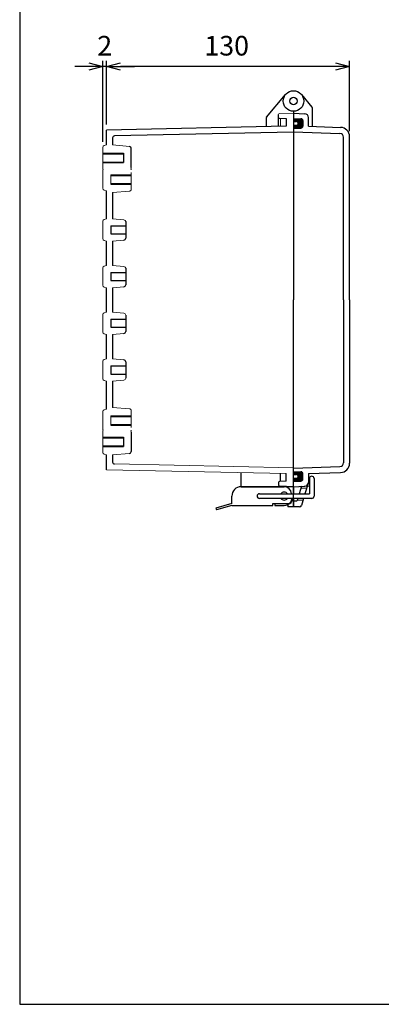
# Model space of a CAD drawing. Units: millimetres. Extents: x 0 to 2468, y 0 to 840.
# Drawn here: x 1259 to 1452, y 0 to 527 of the extents above; entities that cross this region are included whole.
import ezdxf

# ---------------------------------------------------------------- set-up
doc = ezdxf.new("R2010")
doc.units = ezdxf.units.MM
doc.header["$LTSCALE"] = 3
doc.linetypes.add('AM_ISO02W050x2', pattern=[3.75, 3, -0.75])
for name, color, linetype, lineweight in [('AM_5', 3, 'Continuous', 25), ('ｶﾞｽｹｯﾄ', 5, 'Continuous', 50), ('ﾄｯﾌﾟｶﾊﾞｰ', 7, 'Continuous', 25), ('ﾄｯﾌﾟｶﾊﾞｰ0', 7, 'AM_ISO02W050x2', 13), ('ﾎﾞﾃﾞｨｰ', 2, 'Continuous', 25), ('ﾎﾞﾃﾞｨｰ0', 2, 'AM_ISO02W050x2', 13), ('ﾗｯﾁ', 3, 'Continuous', 25), ('ﾗｯﾁ金具', 6, 'Continuous', 25)]:
    doc.layers.add(name, color=color, linetype=linetype, lineweight=lineweight)
doc.styles.get("Standard").update_dxf_attribs({"font": 'ISOCP.SHX', "bigfont": 'EXTFONT.SHX'})
doc.dimstyles.new('AM_ISO$0', dxfattribs={"dimscale": 3, "dimtxt": 3.5, "dimasz": 2.5, "dimexe": 1, "dimexo": 1, "dimgap": 1.5, "dimtad": 1, "dimdec": 1, "dimdsep": 46, "dimtxsty": 'STANDARD', "dimblk": 'OPEN30', "dimcen": 0, "dimclrd": 3, "dimclre": 3, "dimclrt": 2, "dimadec": 0, "dimazin": 2, "dimtp": 0.1, "dimtm": 0.1, "dimtfac": 0.71, "dimtmove": 0, "dimatfit": 3, "dimldrblk": 'OPEN30', "dimfxl": 1, "dimlwd": -1, "dimlwe": -1, "dimarcsym": 0})

# ---------------------------------------------------------------- blocks, each defined once
blk = doc.blocks.new('TK-A3')
blk.add_lwpolyline([(0, 0), (403, 0), (403, 280), (0, 280)], close=True)
blk = doc.blocks.new('_Open30')
at = {"color": 0, "linetype": 'ByBlock', "lineweight": -2}
for p, q in [((-1, 0.268), (0, 0)), ((0, 0), (-1, -0.268)), ((0, 0), (-1, 0))]:
    blk.add_line(p, q, dxfattribs=at)
blk = doc.blocks.new('*D44')
at = {"layer": 'AM_5', "color": 3}
for p, q in [((1305.5, 471), (1305.5, 505.09)), ((1428, 502.09), (1313, 502.09)), ((1435.5, 467.49), (1435.5, 505.09))]:
    blk.add_line(p, q, dxfattribs=at)
at = {"layer": 'Defpoints', "color": 0}
for p in [(1305.5, 502.09), (1305.5, 468), (1435.5, 464.49)]:
    blk.add_point(p, dxfattribs=at)
at = {"layer": 'AM_5', "color": 3, "xscale": 7.5, "yscale": 7.5, "zscale": 7.5}
for p, rotation in [((1305.5, 502.09), 180.000000000013), ((1435.5, 502.09), 1.30296e-11)]:
    blk.add_blockref('_Open30', p, dxfattribs=dict(at, rotation=rotation))
at = {"layer": 'AM_5', "color": 2, "insert": (1369.75, 511.84), "char_height": 10.5, "attachment_point": 5}
blk.add_mtext('130', dxfattribs=at)
blk = doc.blocks.new('*D55')
at = {"layer": 'AM_5', "color": 3}
for p, q in [((1296, 502.09), (1288.5, 502.09)), ((1303.5, 461.76), (1303.5, 505.09)), ((1305.5, 502.09), (1303.5, 502.09)), ((1305.5, 471), (1305.5, 505.09)), ((1313, 502.09), (1320.5, 502.09))]:
    blk.add_line(p, q, dxfattribs=at)
at = {"layer": 'Defpoints', "color": 0}
for p in [(1303.5, 502.09), (1305.5, 468), (1303.5, 458.76)]:
    blk.add_point(p, dxfattribs=at)
at = {"layer": 'AM_5', "color": 3, "xscale": 7.5, "yscale": 7.5, "zscale": 7.5}
blk.add_blockref('_Open30', (1303.5, 502.09), dxfattribs=at)
at = {"layer": 'AM_5', "color": 3, "xscale": 7.5, "yscale": 7.5, "zscale": 7.5, "rotation": 180}
blk.add_blockref('_Open30', (1305.5, 502.09), dxfattribs=at)
at = {"layer": 'AM_5', "color": 2, "insert": (1304.5, 511.84), "char_height": 10.5, "attachment_point": 5}
blk.add_mtext('2', dxfattribs=at)

msp = doc.modelspace()

# ---------------------------------------------------------------- hatches: boundary and pattern name
at = {"layer": 'ｶﾞｽｹｯﾄ'}
h = msp.add_hatch(color=256, dxfattribs=at)
edge = h.paths.add_edge_path()
edge.add_line((1409.499, 469.091), (1405.499, 469.091))
edge.add_line((1405.499, 469.091), (1405.499, 470.591))
edge.add_line((1405.499, 470.591), (1407.004, 470.591))
edge.add_arc((1407.004, 471.586), 0.995, -90, 0)
edge.add_line((1407.999, 471.586), (1407.999, 471.596))
edge.add_arc((1407.004, 471.596), 0.995, 0, 90)
edge.add_line((1407.004, 472.591), (1405.499, 472.591))
edge.add_line((1405.499, 472.591), (1405.499, 474.091))
edge.add_line((1405.499, 474.091), (1409.499, 474.091))
edge.add_arc((1409.499, 473.091), 1, 0, 90, ccw=False)
edge.add_line((1410.499, 473.091), (1410.499, 470.091))
edge.add_arc((1409.499, 470.091), 1, -90, 0, ccw=False)
h = msp.add_hatch(color=256, dxfattribs=at)
edge = h.paths.add_edge_path()
edge.add_arc((1407.004, 282.596), 0.995, 0, 90)
edge.add_line((1407.004, 283.591), (1405.499, 283.591))
edge.add_line((1405.499, 283.591), (1405.499, 285.091))
edge.add_line((1405.499, 285.091), (1409.499, 285.091))
edge.add_arc((1409.499, 284.091), 1, 0, 90, ccw=False)
edge.add_line((1410.499, 284.091), (1410.499, 281.091))
edge.add_arc((1409.499, 281.091), 1, -90, 0, ccw=False)
edge.add_line((1409.499, 280.091), (1405.499, 280.091))
edge.add_line((1405.499, 280.091), (1405.499, 281.591))
edge.add_line((1405.499, 281.591), (1407.004, 281.591))
edge.add_arc((1407.004, 282.586), 0.995, -90, 0)
edge.add_line((1407.999, 282.586), (1407.999, 282.596))

# ---------------------------------------------------------------- linework, layer by layer
at = {"linetype": 'Continuous'}
for p, q in [((1405.499, 467.141), (1405.499, 455.312)), ((1405.499, 466.891), (1405.499, 455.408))]:
    msp.add_line(p, q, dxfattribs=at)
at = {"layer": 'ﾄｯﾌﾟｶﾊﾞｰ'}
for p, q in [((1409.712, 487.126), (1415.382, 480.369)), ((1415.499, 480.048), (1415.499, 470.021)), ((1405.499, 478.091), (1405.499, 377.091)), ((1405.499, 477.091), (1411.603, 476.771)), ((1413.499, 470.091), (1413.499, 474.773)), ((1405.499, 474.091), (1409.499, 474.091)), ((1410.499, 473.091), (1410.499, 470.091)), ((1413.499, 470.091), (1430.673, 469.491)), ((1405.499, 469.091), (1409.499, 469.091)), ((1405.499, 467.141), (1430.368, 466.272)), ((1432.299, 377.091), (1432.299, 464.273)), ((1435.499, 377.091), (1435.499, 464.494)), ((1405.499, 287.041), (1405.499, 377.091)), ((1432.299, 377.091), (1432.299, 289.908)), ((1435.499, 377.091), (1435.499, 289.687)), ((1405.499, 287.041), (1430.368, 287.909)), ((1405.499, 280.091), (1405.499, 287.291)), ((1405.499, 285.091), (1409.499, 285.091)), ((1413.499, 284.091), (1430.673, 284.69)), ((1405.499, 280.091), (1409.499, 280.091)), ((1405.499, 273.341), (1405.499, 280.091)), ((1410.499, 281.091), (1410.499, 284.091)), ((1413.499, 279.408), (1411.641, 273.341)), ((1413.499, 284.091), (1413.499, 279.408)), ((1413.499, 279.641), (1413.999, 279.641)), ((1405.499, 277.091), (1413.999, 277.536)), ((1405.499, 277.091), (1411.603, 277.411)), ((1405.499, 266.341), (1405.499, 277.091)), ((1409.72, 277.312), (1408.504, 273.341)), ((1407.28, 269.341), (1405.499, 269.341)), ((1407.739, 270.841), (1407.28, 269.341)), ((1410.876, 270.841), (1409.715, 267.048)), ((1408.759, 266.341), (1405.499, 266.341))]:
    msp.add_line(p, q, dxfattribs=at)
for radius in [5.5, 2]:
    msp.add_circle((1405.499, 483.591), radius, dxfattribs=at)
for centre, radius, start, end in [((1414.999, 480.048), 0.5, 0, 40), ((1411.499, 474.773), 2, 0, 87), ((1409.499, 473.091), 1, 0, 90), ((1409.499, 470.091), 1, 270, 0), ((1430.499, 464.494), 5, 0, 88), ((1430.299, 464.273), 2, 0, 88), ((1409.499, 284.091), 1, 0, 90), ((1430.299, 289.908), 2, 272, 0), ((1430.499, 289.687), 5, 272, 0), ((1409.499, 281.091), 1, 270, 0), ((1411.499, 279.408), 2, 350.87461, 0), ((1411.499, 279.408), 2, 273, 350.87461), ((1408.759, 267.341), 1, 270, 342.98012)]:
    msp.add_arc(centre, radius, start, end, dxfattribs=at)
at = {"layer": 'ﾄｯﾌﾟｶﾊﾞｰ0'}
for p, q in [((1409.422, 276.341), (1412.56, 276.341)), ((1407.433, 269.841), (1410.57, 269.841))]:
    msp.add_line(p, q, dxfattribs=at)
at = {"layer": 'ﾎﾞﾃﾞｨｰ'}
for p, q in [((1391.116, 475.006), (1401.285, 487.126)), ((1390.999, 469.859), (1390.999, 474.685)), ((1397.499, 470.003), (1397.499, 476.331)), ((1405.499, 478.091), (1405.499, 377.091)), ((1401.499, 470.091), (1305.499, 467.998)), ((1401.499, 474.184), (1401.499, 470.091)), ((1405.499, 472.591), (1407.004, 472.591)), ((1405.499, 470.591), (1407.004, 470.591)), ((1407.999, 471.596), (1407.999, 471.586)), ((1305.499, 460.058), (1305.499, 467.998)), ((1308.699, 463.904), (1308.699, 460.055)), ((1405.499, 466.891), (1309.699, 464.904)), ((1303.499, 455.591), (1314.499, 455.591)), ((1303.499, 455.241), (1314.499, 455.241)), ((1314.499, 455.591), (1314.499, 450.591)), ((1314.499, 455.591), (1314.499, 450.591)), ((1318.699, 447.918), (1318.699, 458.264)), ((1303.499, 450.941), (1314.499, 450.941)), ((1303.499, 450.591), (1314.499, 450.591)), ((1307.699, 444.091), (1318.699, 444.091)), ((1307.699, 443.741), (1318.699, 443.741)), ((1307.699, 439.441), (1318.699, 439.441)), ((1307.699, 439.091), (1318.699, 439.091)), ((1305.499, 420.563), (1305.499, 435.591)), ((1308.699, 434.591), (1308.699, 420.561)), ((1307.699, 416.741), (1315.699, 416.741)), ((1307.699, 416.741), (1307.699, 412.441)), ((1315.699, 419.032), (1315.699, 410.149)), ((1307.699, 412.441), (1315.699, 412.441)), ((1305.499, 395.563), (1305.499, 408.618)), ((1308.699, 408.621), (1308.699, 395.561)), ((1307.699, 391.741), (1315.699, 391.741)), ((1307.699, 391.741), (1307.699, 387.441)), ((1315.699, 394.032), (1315.699, 385.149)), ((1307.699, 387.441), (1315.699, 387.441)), ((1305.499, 370.563), (1305.499, 383.618)), ((1308.699, 383.621), (1308.699, 370.561)), ((1405.499, 287.041), (1405.499, 377.091)), ((1315.699, 369.032), (1315.699, 360.149)), ((1307.699, 366.741), (1315.699, 366.741)), ((1307.699, 366.741), (1307.699, 362.441)), ((1305.499, 345.563), (1305.499, 358.618)), ((1307.699, 362.441), (1315.699, 362.441)), ((1308.699, 358.621), (1308.699, 345.561)), ((1315.699, 344.032), (1315.699, 335.149)), ((1307.699, 341.741), (1315.699, 341.741)), ((1307.699, 341.741), (1307.699, 337.441)), ((1307.699, 337.441), (1315.699, 337.441)), ((1305.499, 318.591), (1305.499, 333.618)), ((1308.699, 333.621), (1308.699, 319.591)), ((1307.699, 315.091), (1318.699, 315.091)), ((1307.699, 314.741), (1318.699, 314.741)), ((1307.699, 310.441), (1318.699, 310.441)), ((1307.699, 310.091), (1318.699, 310.091)), ((1318.699, 306.264), (1318.699, 295.918)), ((1303.499, 303.591), (1314.499, 303.591)), ((1303.499, 303.241), (1314.499, 303.241)), ((1314.499, 303.591), (1314.499, 298.591)), ((1303.499, 298.941), (1314.499, 298.941)), ((1303.499, 298.591), (1314.499, 298.591)), ((1305.499, 286.153), (1305.499, 294.123)), ((1308.699, 294.126), (1308.699, 290.278)), ((1405.499, 283.591), (1405.499, 287.291)), ((1377.499, 277.091), (1377.499, 284.579)), ((1401.499, 279.997), (1397.979, 279.874)), ((1398.499, 279.892), (1398.499, 284.209)), ((1401.499, 279.997), (1401.499, 284.146)), ((1405.499, 283.591), (1407.004, 283.591)), ((1405.499, 277.091), (1405.499, 281.591)), ((1405.499, 281.591), (1407.004, 281.591)), ((1407.999, 282.586), (1407.999, 282.596)), ((1405.499, 277.091), (1377.499, 277.091)), ((1397.499, 279.377), (1397.499, 277.85)), ((1405.499, 277.091), (1397.979, 277.353)), ((1405.499, 277.091), (1405.499, 273.341)), ((1405.499, 273.341), (1405.499, 277.091)), ((1405.499, 270.341), (1405.182, 270.341)), ((1405.499, 270.841), (1405.499, 266.341)), ((1402.499, 267.508), (1402.499, 266.341)), ((1405.499, 266.341), (1402.499, 266.341))]:
    msp.add_line(p, q, dxfattribs=at)
at = {"layer": 'ﾎﾞﾃﾞｨｰ', "lineweight": 0}
for p, q in [((1405.499, 477.091), (1397.979, 476.828)), ((1401.499, 474.184), (1397.979, 474.307)), ((1398.499, 474.289), (1398.499, 470.025)), ((1303.499, 458.759), (1303.499, 447.422)), ((1305.499, 460.058), (1304.236, 459.72)), ((1317.731, 459.265), (1308.699, 460.055)), ((1303.499, 446.287), (1303.499, 441.591)), ((1307.699, 444.091), (1307.699, 439.091)), ((1303.499, 436.894), (1303.499, 441.591)), ((1304.24, 435.928), (1305.499, 435.591)), ((1317.786, 435.386), (1308.699, 434.591)), ((1303.499, 419.264), (1303.499, 414.591)), ((1304.236, 420.225), (1305.499, 420.563)), ((1314.786, 420.028), (1308.699, 420.561)), ((1303.499, 409.917), (1303.499, 414.591)), ((1304.236, 408.956), (1305.499, 408.618)), ((1314.786, 409.153), (1308.699, 408.621)), ((1304.236, 395.225), (1305.499, 395.563)), ((1314.786, 395.028), (1308.699, 395.561)), ((1303.499, 394.264), (1303.499, 389.591)), ((1303.499, 384.917), (1303.499, 389.591)), ((1304.236, 383.956), (1305.499, 383.618)), ((1314.786, 384.153), (1308.699, 383.621)), ((1303.499, 369.264), (1303.499, 364.591)), ((1304.236, 370.225), (1305.499, 370.563)), ((1314.786, 370.028), (1308.699, 370.561)), ((1303.499, 359.917), (1303.499, 364.591)), ((1304.236, 358.956), (1305.499, 358.618)), ((1314.786, 359.153), (1308.699, 358.621)), ((1303.499, 344.264), (1303.499, 339.591)), ((1304.236, 345.225), (1305.499, 345.563)), ((1314.786, 345.028), (1308.699, 345.561)), ((1303.499, 334.917), (1303.499, 339.591)), ((1304.236, 333.956), (1305.499, 333.618)), ((1314.786, 334.153), (1308.699, 333.621)), ((1303.499, 317.287), (1303.499, 312.591)), ((1304.24, 318.253), (1305.499, 318.591)), ((1317.786, 318.796), (1308.699, 319.591)), ((1303.499, 307.894), (1303.499, 312.591)), ((1307.699, 315.091), (1307.699, 310.091)), ((1303.499, 306.759), (1303.499, 295.422)), ((1305.499, 294.123), (1304.236, 294.461)), ((1317.731, 294.917), (1308.699, 294.126)), ((1401.499, 284.146), (1305.499, 286.153)), ((1405.499, 287.291), (1309.699, 289.278))]:
    msp.add_line(p, q, dxfattribs=at)
at = {"layer": 'ﾎﾞﾃﾞｨｰ'}
for centre, radius, start, end in [((1391.499, 474.685), 0.5, 140, 180), ((1407.004, 471.596), 0.995, 0, 90), ((1407.004, 471.586), 0.995, 270, 0), ((1309.699, 463.904), 1, 90, 180), ((1317.699, 458.264), 1, 360, 85), ((1314.699, 410.149), 1, 275, 0), ((1314.699, 385.149), 1, 275, 0), ((1314.699, 360.149), 1, 275, 0), ((1314.699, 344.032), 1, 0, 85), ((1317.699, 295.918), 1, 275, 360), ((1309.699, 290.278), 1, 180, 270), ((1407.004, 282.596), 0.995, 0, 90), ((1407.004, 282.586), 0.995, 270, 0)]:
    msp.add_arc(centre, radius, start, end, dxfattribs=at)
at = {"layer": 'ﾎﾞﾃﾞｨｰ', "lineweight": 0}
for centre, radius, start, end in [((1304.494, 458.759), 0.995, 105, 180), ((1304.494, 447.422), 0.995, 180, 214.7121), ((1304.499, 446.287), 1, 145.37709, 180), ((1317.699, 447.918), 1, 326.00877, 360), ((1317.699, 446.799), 1, 360, 33.99123), ((1304.499, 436.894), 1, 180, 255), ((1304.494, 419.264), 0.995, 105, 180), ((1314.699, 419.032), 1, 0, 85), ((1304.494, 409.917), 0.995, 180, 255), ((1304.494, 394.264), 0.995, 105, 180), ((1314.699, 394.032), 1, 0, 85), ((1304.494, 384.917), 0.995, 180, 255), ((1304.494, 369.264), 0.995, 105, 180), ((1314.699, 369.032), 1, 0, 85), ((1304.494, 359.917), 0.995, 180, 255), ((1304.494, 344.264), 0.995, 105, 180), ((1304.494, 334.917), 0.995, 180, 255), ((1314.699, 335.149), 1, 275, 0), ((1304.499, 317.287), 1, 105, 180), ((1304.499, 307.894), 1, 180, 214.62291), ((1304.494, 306.759), 0.995, 145.2879, 180), ((1317.699, 307.382), 1, 326.00877, 360), ((1317.699, 306.264), 1, 360, 33.99123), ((1304.494, 295.422), 0.995, 180, 255)]:
    msp.add_arc(centre, radius, start, end, dxfattribs=at)
at = {"layer": 'ﾎﾞﾃﾞｨｰ', "lineweight": 0, "extrusion": (0, 0, -1)}
msp.add_ellipse((1397.996, 476.331), major_axis=(0.352, -0.352), ratio=1, start_param=2.3561945, end_param=3.8920842, dxfattribs=at)
at = {"layer": 'ﾎﾞﾃﾞｨｰ', "extrusion": (0, 0, -1)}
msp.add_ellipse((1397.996, 474.804), major_axis=(0.352, 0.352), ratio=1, start_param=2.3911011, end_param=3.9269908, dxfattribs=at)
at = {"layer": 'ﾎﾞﾃﾞｨｰ'}
for centre, major_axis, start_param, end_param in [((1397.996, 279.377), (0.352, 0.352), 0.8203047, 2.3561945), ((1397.996, 277.85), (-0.352, 0.352), 0.7853982, 2.3212879)]:
    msp.add_ellipse(centre, major_axis=major_axis, ratio=1, start_param=start_param, end_param=end_param, dxfattribs=at)
at = {"layer": 'ﾎﾞﾃﾞｨｰ0', "lineweight": 0}
for p, q in [((1318.699, 436.382), (1318.699, 446.799)), ((1318.699, 317.799), (1318.699, 307.382))]:
    msp.add_line(p, q, dxfattribs=at)
for centre, start, end in [((1317.699, 436.382), 275, 360), ((1317.699, 317.799), 360, 85)]:
    msp.add_arc(centre, 1, start, end, dxfattribs=at)
at = {"layer": 'ﾗｯﾁ'}
for p, q in [((1395.499, 268.091), (1395.499, 267.091)), ((1395.499, 267.091), (1400.499, 267.091))]:
    msp.add_line(p, q, dxfattribs=at)
msp.add_arc((1400.499, 272.091), 5, 270, 345.52249, dxfattribs=at)
at = {"layer": 'ﾗｯﾁ金具'}
for p, q in [((1413.999, 281.488), (1413.999, 273.341)), ((1416.499, 281.488), (1416.499, 272.091)), ((1377.499, 277.091), (1400.499, 277.091)), ((1372.499, 268.091), (1372.499, 272.091)), ((1387.249, 273.341), (1413.999, 273.341)), ((1415.249, 270.841), (1387.249, 270.841)), ((1404.499, 270.841), (1404.499, 270.091)), ((1372.499, 268.091), (1363.999, 265.591)), ((1363.999, 265.591), (1364.269, 264.67)), ((1372.499, 267.091), (1364.269, 264.67)), ((1372.499, 267.091), (1394.499, 267.091)), ((1394.499, 268.091), (1402.499, 268.091)), ((1394.499, 267.091), (1394.499, 268.091))]:
    msp.add_line(p, q, dxfattribs=at)
for centre, radius, start, end in [((1415.249, 281.488), 1.25, 0, 180), ((1377.499, 272.091), 5, 90, 180), ((1400.499, 272.091), 2.15, 35.54874, 144.45126), ((1400.499, 273.091), 4, 3.58332, 90), ((1387.249, 272.091), 1.25, 90, 270), ((1400.499, 272.091), 2.15, 215.54874, 324.45126), ((1402.499, 270.091), 2, 270, 0), ((1415.249, 272.091), 1.25, 270, 0)]:
    msp.add_arc(centre, radius, start, end, dxfattribs=at)

# ---------------------------------------------------------------- block references
at = {"lineweight": 0, "xscale": 3, "yscale": 3, "zscale": 3}
msp.add_blockref('TK-A3', (1259, 0), dxfattribs=at)

# ---------------------------------------------------------------- dimensions: what is measured, and where the dimension line sits
at = {"layer": 'AM_5'}
dim = msp.add_linear_dim(base=(1303.499, 502.091), p1=(1305.499, 467.998), p2=(1303.499, 458.759), dimstyle='AM_ISO$0', dxfattribs=at)
dim.commit()
dim.dimension.update_dxf_attribs({"geometry": '*D55', "text_midpoint": (1304.499, 502.091), "dimtype": 160})
dim = msp.add_linear_dim(base=(1305.499, 502.091), p1=(1435.499, 464.494), p2=(1305.499, 467.998), angle=180, dimstyle='AM_ISO$0', override={"dimdec": 2, "dimtix": 1}, dxfattribs=at)
dim.commit()
dim.dimension.update_dxf_attribs({"geometry": '*D44', "text_midpoint": (1369.749, 502.091), "dimtype": 160})

doc.saveas('drawing.dxf')
